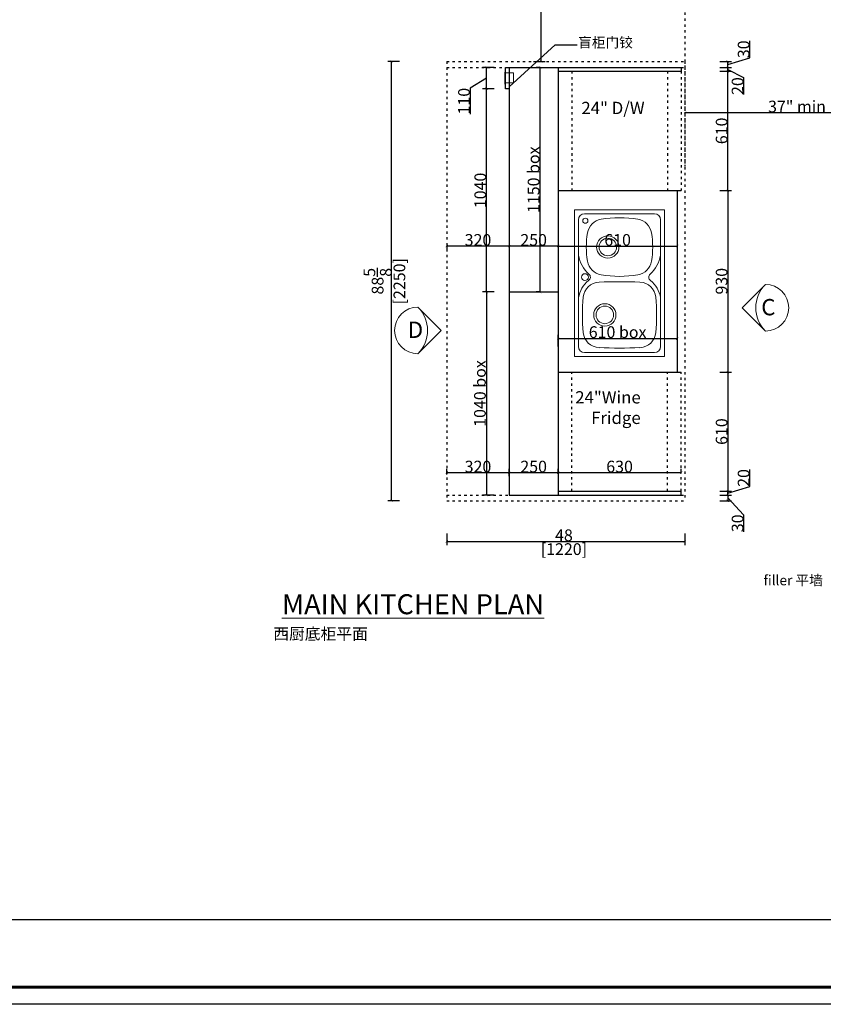
# Model space of a CAD drawing. Units: inches. Extents: x 35582 to 82395, y 3858 to 19542.
# Drawn here: x 39544 to 43659, y 3858 to 8901 of the extents above; entities that cross this region are included whole.
import ezdxf

# ---------------------------------------------------------------- set-up
doc = ezdxf.new("R2010")
doc.units = ezdxf.units.IN
doc.header["$MEASUREMENT"] = 0
doc.linetypes.add('ACAD_ISO03W100', pattern=[30, 12, -18])
for name, color, linetype in [('0-dim-orginal', 242, 'Continuous'), ('242', 242, 'Continuous'), ('CABINETS', 3, 'Continuous'), ('DET-LIGHTER', 11, 'Continuous'), ('DIMS', 151, 'Continuous'), ('NOTES', 2, 'Continuous'), ('ZB_厨柜', 7, 'Continuous')]:
    doc.layers.add(name, color=color, linetype=linetype)
for name, color, linetype, lineweight in [('243 blue', 243, 'Continuous', 5), ('DETAILS', 3, 'Continuous', 5), ('DIMENSION', 2, 'Continuous', 9), ('FORNITURE', 6, 'Continuous', 9), ('边框线', 7, 'Continuous', 13)]:
    doc.layers.add(name, color=color, linetype=linetype, lineweight=lineweight)
doc.styles.add('DS01', font='calibril.ttf')
doc.styles.get("Standard").update_dxf_attribs({"font": 'arial.ttf'})
doc.styles.add('TIMES', font='times.ttf')
doc.dimstyles.new('DS02', dxfattribs={"dimscale": 0, "dimtxt": 60, "dimasz": 12, "dimexe": 20, "dimexo": 40, "dimgap": 0.5, "dimtad": 1, "dimdec": 0, "dimzin": 0, "dimdsep": 46, "dimtxsty": 'DS01', "dimblk": 'ARCHTICK', "dimcen": 0, "dimdle": 0.6, "dimclrd": 44, "dimclre": 44, "dimadec": 0, "dimazin": 0, "dimtfac": 1, "dimtdec": 0, "dimtmove": 1, "dimatfit": 2, "dimldrblk": 'DOT', "dimfxl": 40, "dimfxlon": 1, "dimtolj": 1, "dimtzin": 0, "dimlwe": 30, "dimarcsym": 0})
doc.dimstyles.new('DS02-1', dxfattribs={"dimscale": 0, "dimtxt": 60, "dimasz": 12, "dimexe": 20, "dimexo": 40, "dimgap": 0.5, "dimtad": 1, "dimdec": 3, "dimlfac": 0.03937, "dimzin": 0, "dimdsep": 46, "dimlunit": 5, "dimtxsty": 'DS01', "dimblk": 'ARCHTICK', "dimcen": 0, "dimdle": 0.6, "dimclrd": 44, "dimclre": 44, "dimadec": 0, "dimazin": 2, "dimtfac": 1, "dimtdec": 3, "dimtmove": 1, "dimatfit": 2, "dimldrblk": 'DOT', "dimfxl": 40, "dimfxlon": 1, "dimtolj": 1, "dimtzin": 0, "dimlwe": 30, "dimarcsym": 0})

# ---------------------------------------------------------------- blocks, each defined once
blk = doc.blocks.new('_ArchTick')
at = {"color": 0, "linetype": 'ByBlock', "const_width": 0.15}
blk.add_lwpolyline([(-0.5, -0.5), (0.5, 0.5)], dxfattribs=at)
blk = doc.blocks.new('*D106')
at = {"layer": 'Defpoints', "color": 0, "transparency": 16777216}
for p in [(42128, 9606.1), (42214.9, 9606.1), (42128, 8686.1)]:
    blk.add_point(p, dxfattribs=at)
at = {"layer": 'DIMS', "color": 44, "lineweight": 30, "transparency": 16777216}
for p, q in [((42174.9, 9606.1), (42234.9, 9606.1)), ((42174.9, 8686.1), (42234.9, 8686.1))]:
    blk.add_line(p, q, dxfattribs=at)
at = {"layer": 'DIMS', "color": 44, "lineweight": -2, "transparency": 16777216}
blk.add_line((42214.9, 8685.5), (42214.9, 9606.7), dxfattribs=at)
at = {"layer": 'DIMS', "color": 44, "lineweight": -2, "transparency": 16777216, "xscale": 12, "yscale": 12, "zscale": 12}
for p, rotation in [((42214.9, 9606.1), 90), ((42214.9, 8686.1), 270)]:
    blk.add_blockref('_ArchTick', p, dxfattribs=dict(at, rotation=rotation))
at = {"layer": 'DIMS', "color": 0, "transparency": 16777216, "char_height": 60, "attachment_point": 5, "rotation": 90, "style": 'DS01'}
for s, insert in [('\\A1;[920]', (42254.7, 9146.1)), ('\\A1;36{\\H1x;\\S1/4;}', (42143.8, 9146.1))]:
    blk.add_mtext(s, dxfattribs=dict(at, insert=insert))
blk = doc.blocks.new('_Dot')
at = {"color": 0, "linetype": 'ByBlock', "lineweight": -2}
blk.add_line((-0.5, 0), (-1, 0), dxfattribs=at)
at = {"color": 0, "linetype": 'ByBlock', "const_width": 0.5}
blk.add_lwpolyline([(-0.25, 0, 1), (0.25, 0, 1)], format="xyb", close=True, dxfattribs=at)
blk = doc.blocks.new('*D107')
at = {"layer": 'Defpoints', "color": 0, "transparency": 16777216}
for p in [(42910.9, 8026.1), (42910.9, 7096.1), (43169.7, 7096.1)]:
    blk.add_point(p, dxfattribs=at)
at = {"layer": 'DIMS', "color": 44, "lineweight": 30, "transparency": 16777216}
for p, q in [((43129.7, 8026.1), (43189.7, 8026.1)), ((43129.7, 7096.1), (43189.7, 7096.1))]:
    blk.add_line(p, q, dxfattribs=at)
at = {"layer": 'DIMS', "color": 44, "lineweight": -2, "transparency": 16777216}
blk.add_line((43169.7, 8026.7), (43169.7, 7095.5), dxfattribs=at)
at = {"layer": 'DIMS', "color": 44, "lineweight": -2, "transparency": 16777216, "xscale": 12, "yscale": 12, "zscale": 12}
for p, rotation in [((43169.7, 8026.1), 90), ((43169.7, 7096.1), 270)]:
    blk.add_blockref('_ArchTick', p, dxfattribs=dict(at, rotation=rotation))
at = {"layer": 'DIMS', "color": 0, "transparency": 16777216, "insert": (43138.5, 7561.1), "char_height": 60, "attachment_point": 5, "rotation": 90, "style": 'DS01'}
blk.add_mtext('\\A1;930', dxfattribs=at)
blk = doc.blocks.new('*D108')
at = {"layer": 'Defpoints', "color": 0, "transparency": 16777216}
for p in [(42930.9, 8636.1), (43169.7, 8636.1), (42910.9, 8026.1)]:
    blk.add_point(p, dxfattribs=at)
at = {"layer": 'DIMS', "color": 44, "lineweight": 30, "transparency": 16777216}
for p, q in [((43129.7, 8636.1), (43189.7, 8636.1)), ((43129.7, 8026.1), (43189.7, 8026.1))]:
    blk.add_line(p, q, dxfattribs=at)
at = {"layer": 'DIMS', "color": 44, "lineweight": -2, "transparency": 16777216}
blk.add_line((43169.7, 8025.5), (43169.7, 8636.7), dxfattribs=at)
at = {"layer": 'DIMS', "color": 44, "lineweight": -2, "transparency": 16777216, "xscale": 12, "yscale": 12, "zscale": 12}
for p, rotation in [((43169.7, 8636.1), 90), ((43169.7, 8026.1), 270)]:
    blk.add_blockref('_ArchTick', p, dxfattribs=dict(at, rotation=rotation))
at = {"layer": 'DIMS', "color": 0, "transparency": 16777216, "insert": (43138.5, 8331.1), "char_height": 60, "attachment_point": 5, "rotation": 90, "style": 'DS01'}
blk.add_mtext('\\A1;610', dxfattribs=at)
blk = doc.blocks.new('*D109')
at = {"layer": 'Defpoints', "color": 0, "transparency": 16777216}
for p in [(42910.9, 7096.1), (42930.9, 6486.1), (43169.7, 6486.1)]:
    blk.add_point(p, dxfattribs=at)
at = {"layer": 'DIMS', "color": 44, "lineweight": 30, "transparency": 16777216}
for p, q in [((43129.7, 7096.1), (43189.7, 7096.1)), ((43129.7, 6486.1), (43189.7, 6486.1))]:
    blk.add_line(p, q, dxfattribs=at)
at = {"layer": 'DIMS', "color": 44, "lineweight": -2, "transparency": 16777216}
blk.add_line((43169.7, 7096.7), (43169.7, 6485.5), dxfattribs=at)
at = {"layer": 'DIMS', "color": 44, "lineweight": -2, "transparency": 16777216, "xscale": 12, "yscale": 12, "zscale": 12}
for p, rotation in [((43169.7, 7096.1), 90), ((43169.7, 6486.1), 270)]:
    blk.add_blockref('_ArchTick', p, dxfattribs=dict(at, rotation=rotation))
at = {"layer": 'DIMS', "color": 0, "transparency": 16777216, "insert": (43138.5, 6791.1), "char_height": 60, "attachment_point": 5, "rotation": 90, "style": 'DS01'}
blk.add_mtext('\\A1;610', dxfattribs=at)
blk = doc.blocks.new('*D110')
at = {"layer": 'Defpoints', "color": 0, "transparency": 16777216}
for p in [(42930.9, 8656.1), (42930.9, 8636.1), (43169.7, 8656.1)]:
    blk.add_point(p, dxfattribs=at)
at = {"layer": 'DIMS', "color": 44, "lineweight": 30, "transparency": 16777216}
for p, q in [((43129.7, 8656.1), (43189.7, 8656.1)), ((43129.7, 8636.1), (43189.7, 8636.1))]:
    blk.add_line(p, q, dxfattribs=at)
at = {"layer": 'DIMS', "color": 44, "lineweight": -2, "transparency": 16777216}
for p, q in [((43169.7, 8635.5), (43169.7, 8656.7)), ((43169.7, 8646.1), (43251.2, 8604.2)), ((43251.2, 8604.2), (43251.2, 8516.9))]:
    blk.add_line(p, q, dxfattribs=at)
at = {"layer": 'DIMS', "color": 44, "lineweight": -2, "transparency": 16777216, "xscale": 12, "yscale": 12, "zscale": 12}
for p, rotation in [((43169.7, 8656.1), 90), ((43169.7, 8636.1), 270)]:
    blk.add_blockref('_ArchTick', p, dxfattribs=dict(at, rotation=rotation))
at = {"layer": 'DIMS', "color": 0, "transparency": 16777216, "insert": (43220.1, 8560.5), "char_height": 60, "attachment_point": 5, "rotation": 90, "style": 'DS01'}
blk.add_mtext('\\A1;20', dxfattribs=at)
blk = doc.blocks.new('A$C0BAF1213')
at = {"layer": '边框线', "color": 4}
for p, q in [((0, 0), (0, 460)), ((0, 460), (750, 460)), ((750, 460), (750, 230)), ((20, 50), (20, 410)), ((50, 440), (231.3, 440)), ((450, 440), (700, 440)), ((730, 410), (730, 230)), ((730, 230), (730, 50)), ((750, 230), (750, 0)), ((231.3, 20), (50, 20)), ((700, 20), (450, 20)), ((750, 0), (0, 0))]:
    blk.add_line(p, q, dxfattribs=at)
at = {"layer": '边框线', "color": 4, "ltscale": 100}
for p, q in [((231.3, 440), (450, 440)), ((231.3, 20), (450, 20))]:
    blk.add_line(p, q, dxfattribs=at)
at = {"layer": '边框线', "color": 4}
for centre, radius in [((55, 405), 13), ((343.9, 407), 17.5)]:
    blk.add_circle(centre, radius, dxfattribs=at)
at = {"layer": '边框线', "color": 4, "ltscale": 100}
for centre, radius in [((537.5, 305), 57), ((190, 290), 57), ((190, 290), 45), ((537.5, 305), 45)]:
    blk.add_circle(centre, radius, dxfattribs=at)
at = {"layer": '边框线', "color": 4}
for centre, radius, start, end in [((50, 410), 30, 90, 180), ((201.2, 268.4), 174.2, 42.8663, 80.0277), ((472.3, 299.6), 142.2, 99.0251, 141.2364), ((700, 410), 30, 0, 90), ((344.6, 399.3), 20, 218.3466, 327.517), ((201.2, 191.6), 174.2, 279.9723, 317.1337), ((344.6, 60.7), 20, 32.483, 141.6534), ((472.3, 160.4), 142.2, 218.7636, 260.9749), ((50, 50), 30, 180, 270), ((700, 50), 30, 270, 0)]:
    blk.add_arc(centre, radius, start, end, dxfattribs=at)
at = {"layer": '边框线', "color": 4, "ltscale": 100}
for centre, radius, start, end in [((454.6, 331.2), 85, 95.1923, 177.599), ((537.4, -580), 1000, 84.7984, 95.1923), ((620.4, 331.2), 85, 2.4007, 84.7984), ((131.6, 310.3), 85, 99.214, 170.6652), ((190, -50), 450, 80.786, 99.214), ((248.4, 310.3), 85, 9.3348, 80.786), ((620, 230), 580, 170.6652, 189.3348), ((-240, 230), 580, 350.6652, 9.3348), ((2867.5, 230.1), 2500, 177.599, 182.4045), ((-1792.5, 230.1), 2500, 357.5958, 2.4007), ((131.6, 149.7), 85, 189.3348, 260.786), ((248.4, 149.7), 85, 279.214, 350.6652), ((454.6, 128.8), 85, 182.4045, 264.8081), ((620.4, 128.8), 85, 275.2012, 357.5958), ((190, 510), 450, 260.786, 279.214), ((537.4, 1040), 1000, 264.8081, 275.2012)]:
    blk.add_arc(centre, radius, start, end, dxfattribs=at)
blk = doc.blocks.new('*D111')
at = {"layer": 'Defpoints', "color": 0, "transparency": 16777216}
for p in [(42050.9, 7506.1), (41933.9, 6466.1), (42050.9, 6466.1)]:
    blk.add_point(p, dxfattribs=at)
at = {"layer": 'DIMS', "color": 44, "lineweight": 30, "transparency": 16777216}
for p, q in [((41973.9, 7506.1), (41913.9, 7506.1)), ((41973.9, 6466.1), (41913.9, 6466.1))]:
    blk.add_line(p, q, dxfattribs=at)
at = {"layer": 'DIMS', "color": 44, "lineweight": -2, "transparency": 16777216}
blk.add_line((41933.9, 7506.7), (41933.9, 6465.5), dxfattribs=at)
at = {"layer": 'DIMS', "color": 44, "lineweight": -2, "transparency": 16777216, "xscale": 12, "yscale": 12, "zscale": 12}
for p, rotation in [((41933.9, 7506.1), 90), ((41933.9, 6466.1), 270)]:
    blk.add_blockref('_ArchTick', p, dxfattribs=dict(at, rotation=rotation))
at = {"layer": 'DIMS', "color": 0, "transparency": 16777216, "insert": (41900.8, 6986.1), "char_height": 60, "attachment_point": 5, "rotation": 90, "style": 'DS01'}
blk.add_mtext('\\A1;1040 box', dxfattribs=at)
blk = doc.blocks.new('*D67')
at = {"layer": 'Defpoints', "color": 0, "transparency": 16777216}
for p in [(42300.9, 7757.6), (42910.9, 7757.6), (42910.9, 7741.4)]:
    blk.add_point(p, dxfattribs=at)
at = {"layer": 'DIMS', "color": 44, "lineweight": -2, "transparency": 16777216}
blk.add_line((42300.3, 7741.4), (42911.5, 7741.4), dxfattribs=at)
at = {"layer": 'DIMS', "color": 44, "lineweight": 30, "transparency": 16777216}
for p, q in [((42300.9, 7741.4), (42300.9, 7721.4)), ((42910.9, 7741.4), (42910.9, 7721.4))]:
    blk.add_line(p, q, dxfattribs=at)
at = {"layer": 'DIMS', "color": 44, "lineweight": -2, "transparency": 16777216, "xscale": 12, "yscale": 12, "zscale": 12, "rotation": 180}
blk.add_blockref('_ArchTick', (42300.9, 7741.4), dxfattribs=at)
at = {"layer": 'DIMS', "color": 44, "lineweight": -2, "transparency": 16777216, "xscale": 12, "yscale": 12, "zscale": 12}
blk.add_blockref('_ArchTick', (42910.9, 7741.4), dxfattribs=at)
at = {"layer": 'DIMS', "color": 0, "transparency": 16777216, "insert": (42605.9, 7772.6), "char_height": 60, "attachment_point": 5, "style": 'DS01'}
blk.add_mtext('\\A1;610', dxfattribs=at)
blk = doc.blocks.new('*D68')
at = {"layer": 'Defpoints', "color": 0, "transparency": 16777216}
for p in [(42050.9, 7768.4), (42300.9, 7768.4), (42050.9, 7741.4)]:
    blk.add_point(p, dxfattribs=at)
at = {"layer": 'DIMS', "color": 44, "lineweight": -2, "transparency": 16777216}
blk.add_line((42301.5, 7741.4), (42050.3, 7741.4), dxfattribs=at)
at = {"layer": 'DIMS', "color": 44, "lineweight": 30, "transparency": 16777216}
for p, q in [((42050.9, 7741.4), (42050.9, 7721.4)), ((42300.9, 7741.4), (42300.9, 7721.4))]:
    blk.add_line(p, q, dxfattribs=at)
at = {"layer": 'DIMS', "color": 44, "lineweight": -2, "transparency": 16777216, "xscale": 12, "yscale": 12, "zscale": 12, "rotation": 180}
blk.add_blockref('_ArchTick', (42050.9, 7741.4), dxfattribs=at)
at = {"layer": 'DIMS', "color": 44, "lineweight": -2, "transparency": 16777216, "xscale": 12, "yscale": 12, "zscale": 12}
blk.add_blockref('_ArchTick', (42300.9, 7741.4), dxfattribs=at)
at = {"layer": 'DIMS', "color": 0, "transparency": 16777216, "insert": (42175.9, 7772.6), "char_height": 60, "attachment_point": 5, "style": 'DS01'}
blk.add_mtext('\\A1;250', dxfattribs=at)
blk = doc.blocks.new('*D69')
at = {"layer": 'Defpoints', "color": 0, "transparency": 16777216}
for p in [(41730.9, 7787.9), (42050.9, 7787.9), (41730.9, 7741.4)]:
    blk.add_point(p, dxfattribs=at)
at = {"layer": 'DIMS', "color": 44, "lineweight": -2, "transparency": 16777216}
blk.add_line((42051.5, 7741.4), (41730.3, 7741.4), dxfattribs=at)
at = {"layer": 'DIMS', "color": 44, "lineweight": 30, "transparency": 16777216}
for p, q in [((41730.9, 7747.9), (41730.9, 7721.4)), ((42050.9, 7747.9), (42050.9, 7721.4))]:
    blk.add_line(p, q, dxfattribs=at)
at = {"layer": 'DIMS', "color": 44, "lineweight": -2, "transparency": 16777216, "xscale": 12, "yscale": 12, "zscale": 12, "rotation": 180}
blk.add_blockref('_ArchTick', (41730.9, 7741.4), dxfattribs=at)
at = {"layer": 'DIMS', "color": 44, "lineweight": -2, "transparency": 16777216, "xscale": 12, "yscale": 12, "zscale": 12}
blk.add_blockref('_ArchTick', (42050.9, 7741.4), dxfattribs=at)
at = {"layer": 'DIMS', "color": 0, "transparency": 16777216, "insert": (41890.9, 7772.6), "char_height": 60, "attachment_point": 5, "style": 'DS01'}
blk.add_mtext('\\A1;320', dxfattribs=at)
blk = doc.blocks.new('*D86')
at = {"layer": 'Defpoints', "color": 0, "transparency": 16777216}
for p in [(41448.6, 8686.1), (41730.9, 8686.1), (41730.9, 6436.1)]:
    blk.add_point(p, dxfattribs=at)
at = {"layer": 'DIMS', "color": 44, "lineweight": 30, "transparency": 16777216}
for p, q in [((41488.6, 8686.1), (41428.6, 8686.1)), ((41488.6, 6436.1), (41428.6, 6436.1))]:
    blk.add_line(p, q, dxfattribs=at)
at = {"layer": 'DIMS', "color": 44, "lineweight": -2, "transparency": 16777216}
blk.add_line((41448.6, 6435.5), (41448.6, 8686.7), dxfattribs=at)
at = {"layer": 'DIMS', "color": 44, "lineweight": -2, "transparency": 16777216, "xscale": 12, "yscale": 12, "zscale": 12}
for p, rotation in [((41448.6, 8686.1), 90), ((41448.6, 6436.1), 270)]:
    blk.add_blockref('_ArchTick', p, dxfattribs=dict(at, rotation=rotation))
at = {"layer": 'DIMS', "color": 0, "transparency": 16777216, "char_height": 60, "attachment_point": 5, "rotation": 90, "style": 'DS01'}
for s, insert in [('\\A1;[2250]', (41488.4, 7561.1)), ('\\A1;88{\\H1x;\\S5/8;}', (41376.8, 7561.1))]:
    blk.add_mtext(s, dxfattribs=dict(at, insert=insert))
blk = doc.blocks.new('*D87')
at = {"layer": 'Defpoints', "color": 0, "transparency": 16777216}
for p in [(41730.9, 6436.1), (42950.9, 6436.1), (42950.9, 6228.9)]:
    blk.add_point(p, dxfattribs=at)
at = {"layer": 'DIMS', "color": 44, "lineweight": 30, "transparency": 16777216}
for p, q in [((41730.9, 6268.9), (41730.9, 6208.9)), ((42950.9, 6268.9), (42950.9, 6208.9))]:
    blk.add_line(p, q, dxfattribs=at)
at = {"layer": 'DIMS', "color": 44, "lineweight": -2, "transparency": 16777216}
blk.add_line((41730.3, 6228.9), (42951.5, 6228.9), dxfattribs=at)
at = {"layer": 'DIMS', "color": 44, "lineweight": -2, "transparency": 16777216, "xscale": 12, "yscale": 12, "zscale": 12, "rotation": 180}
blk.add_blockref('_ArchTick', (41730.9, 6228.9), dxfattribs=at)
at = {"layer": 'DIMS', "color": 44, "lineweight": -2, "transparency": 16777216, "xscale": 12, "yscale": 12, "zscale": 12}
blk.add_blockref('_ArchTick', (42950.9, 6228.9), dxfattribs=at)
at = {"layer": 'DIMS', "color": 0, "transparency": 16777216, "char_height": 60, "attachment_point": 5, "style": 'DS01'}
for s, insert in [('\\A1;48', (42330.9, 6260)), ('\\A1;[1220]', (42330.9, 6189.1))]:
    blk.add_mtext(s, dxfattribs=dict(at, insert=insert))
blk = doc.blocks.new('*D70')
at = {"layer": 'Defpoints', "color": 0, "transparency": 16777216}
for p in [(42910.9, 7390.5), (42910.9, 7267.4), (42300.9, 7106)]:
    blk.add_point(p, dxfattribs=at)
at = {"layer": 'DIMS', "color": 44, "lineweight": -2, "transparency": 16777216}
blk.add_line((42300.3, 7267.4), (42911.5, 7267.4), dxfattribs=at)
at = {"layer": 'DIMS', "color": 44, "lineweight": 30, "transparency": 16777216}
for p, q in [((42300.9, 7227.4), (42300.9, 7287.4)), ((42910.9, 7307.4), (42910.9, 7247.4))]:
    blk.add_line(p, q, dxfattribs=at)
at = {"layer": 'DIMS', "color": 44, "lineweight": -2, "transparency": 16777216, "xscale": 12, "yscale": 12, "zscale": 12, "rotation": 180}
blk.add_blockref('_ArchTick', (42300.9, 7267.4), dxfattribs=at)
at = {"layer": 'DIMS', "color": 44, "lineweight": -2, "transparency": 16777216, "xscale": 12, "yscale": 12, "zscale": 12}
blk.add_blockref('_ArchTick', (42910.9, 7267.4), dxfattribs=at)
at = {"layer": 'DIMS', "color": 0, "transparency": 16777216, "insert": (42605.9, 7300.5), "char_height": 60, "attachment_point": 5, "style": 'DS01'}
blk.add_mtext('\\A1;610 box', dxfattribs=at)
blk = doc.blocks.new('*D100')
at = {"layer": 'Defpoints', "color": 0, "transparency": 16777216}
for p in [(42950.9, 6466.1), (42950.9, 6436.1), (43169.7, 6436.1)]:
    blk.add_point(p, dxfattribs=at)
at = {"layer": 'DIMS', "color": 44, "lineweight": 30, "transparency": 16777216}
for p, q in [((43129.7, 6466.1), (43189.7, 6466.1)), ((43129.7, 6436.1), (43189.7, 6436.1))]:
    blk.add_line(p, q, dxfattribs=at)
at = {"layer": 'DIMS', "color": 44, "lineweight": -2, "transparency": 16777216}
for p, q in [((43169.7, 6466.7), (43169.7, 6435.5)), ((43169.7, 6451.1), (43251.2, 6365.3)), ((43251.2, 6365.3), (43251.2, 6277.4))]:
    blk.add_line(p, q, dxfattribs=at)
at = {"layer": 'DIMS', "color": 44, "lineweight": -2, "transparency": 16777216, "xscale": 12, "yscale": 12, "zscale": 12}
for p, rotation in [((43169.7, 6466.1), 90), ((43169.7, 6436.1), 270)]:
    blk.add_blockref('_ArchTick', p, dxfattribs=dict(at, rotation=rotation))
at = {"layer": 'DIMS', "color": 0, "transparency": 16777216, "insert": (43220.1, 6321.3), "char_height": 60, "attachment_point": 5, "rotation": 90, "style": 'DS01'}
blk.add_mtext('\\A1;30', dxfattribs=at)
blk = doc.blocks.new('*D101')
at = {"layer": 'Defpoints', "color": 0, "transparency": 16777216}
for p in [(42930.9, 6486.1), (42930.9, 6466.1), (43169.7, 6486.1)]:
    blk.add_point(p, dxfattribs=at)
at = {"layer": 'DIMS', "color": 44, "lineweight": -2, "transparency": 16777216}
for p, q in [((43282.4, 6509.9), (43282.4, 6597.2)), ((43169.7, 6476.1), (43282.4, 6509.9)), ((43169.7, 6465.5), (43169.7, 6486.7))]:
    blk.add_line(p, q, dxfattribs=at)
at = {"layer": 'DIMS', "color": 44, "lineweight": 30, "transparency": 16777216}
for p, q in [((43129.7, 6486.1), (43189.7, 6486.1)), ((43129.7, 6466.1), (43189.7, 6466.1))]:
    blk.add_line(p, q, dxfattribs=at)
at = {"layer": 'DIMS', "color": 44, "lineweight": -2, "transparency": 16777216, "xscale": 12, "yscale": 12, "zscale": 12}
for p, rotation in [((43169.7, 6486.1), 90), ((43169.7, 6466.1), 270)]:
    blk.add_blockref('_ArchTick', p, dxfattribs=dict(at, rotation=rotation))
at = {"layer": 'DIMS', "color": 0, "transparency": 16777216, "insert": (43251.2, 6553.6), "char_height": 60, "attachment_point": 5, "rotation": 90, "style": 'DS01'}
blk.add_mtext('\\A1;20', dxfattribs=at)
blk = doc.blocks.new('*D102')
at = {"layer": 'Defpoints', "color": 0, "transparency": 16777216}
for p in [(42950.9, 8686.1), (43169.7, 8686.1), (42950.9, 8656.1)]:
    blk.add_point(p, dxfattribs=at)
at = {"layer": 'DIMS', "color": 44, "lineweight": -2, "transparency": 16777216}
for p, q in [((43282.4, 8704.9), (43282.4, 8792.9)), ((43169.7, 8671.1), (43282.4, 8704.9)), ((43169.7, 8655.5), (43169.7, 8686.7))]:
    blk.add_line(p, q, dxfattribs=at)
at = {"layer": 'DIMS', "color": 44, "lineweight": 30, "transparency": 16777216}
for p, q in [((43129.7, 8686.1), (43189.7, 8686.1)), ((43129.7, 8656.1), (43189.7, 8656.1))]:
    blk.add_line(p, q, dxfattribs=at)
at = {"layer": 'DIMS', "color": 44, "lineweight": -2, "transparency": 16777216, "xscale": 12, "yscale": 12, "zscale": 12}
for p, rotation in [((43169.7, 8686.1), 90), ((43169.7, 8656.1), 270)]:
    blk.add_blockref('_ArchTick', p, dxfattribs=dict(at, rotation=rotation))
at = {"layer": 'DIMS', "color": 0, "transparency": 16777216, "insert": (43251.2, 8748.9), "char_height": 60, "attachment_point": 5, "rotation": 90, "style": 'DS01'}
blk.add_mtext('\\A1;30', dxfattribs=at)
blk = doc.blocks.new('*D103')
at = {"layer": 'Defpoints', "color": 0, "transparency": 16777216}
for p in [(42300.9, 6580.6), (42300.9, 6568.9), (42930.9, 6568.9)]:
    blk.add_point(p, dxfattribs=at)
at = {"layer": 'DIMS', "color": 44, "lineweight": -2, "transparency": 16777216}
blk.add_line((42931.5, 6580.6), (42300.3, 6580.6), dxfattribs=at)
at = {"layer": 'DIMS', "color": 44, "lineweight": 30, "transparency": 16777216}
for p, q in [((42300.9, 6580.6), (42300.9, 6600.6)), ((42930.9, 6580.6), (42930.9, 6600.6))]:
    blk.add_line(p, q, dxfattribs=at)
at = {"layer": 'DIMS', "color": 44, "lineweight": -2, "transparency": 16777216, "xscale": 12, "yscale": 12, "zscale": 12, "rotation": 180}
blk.add_blockref('_ArchTick', (42300.9, 6580.6), dxfattribs=at)
at = {"layer": 'DIMS', "color": 44, "lineweight": -2, "transparency": 16777216, "xscale": 12, "yscale": 12, "zscale": 12}
blk.add_blockref('_ArchTick', (42930.9, 6580.6), dxfattribs=at)
at = {"layer": 'DIMS', "color": 0, "transparency": 16777216, "insert": (42615.9, 6611.8), "char_height": 60, "attachment_point": 5, "style": 'DS01'}
blk.add_mtext('\\A1;630', dxfattribs=at)
blk = doc.blocks.new('*D104')
at = {"layer": 'Defpoints', "color": 0, "transparency": 16777216}
for p in [(42050.9, 6580.6), (42050.9, 6522.2), (42300.9, 6536.9)]:
    blk.add_point(p, dxfattribs=at)
at = {"layer": 'DIMS', "color": 44, "lineweight": -2, "transparency": 16777216}
blk.add_line((42301.5, 6580.6), (42050.3, 6580.6), dxfattribs=at)
at = {"layer": 'DIMS', "color": 44, "lineweight": 30, "transparency": 16777216}
for p, q in [((42050.9, 6562.2), (42050.9, 6600.6)), ((42300.9, 6576.9), (42300.9, 6600.6))]:
    blk.add_line(p, q, dxfattribs=at)
at = {"layer": 'DIMS', "color": 44, "lineweight": -2, "transparency": 16777216, "xscale": 12, "yscale": 12, "zscale": 12, "rotation": 180}
blk.add_blockref('_ArchTick', (42050.9, 6580.6), dxfattribs=at)
at = {"layer": 'DIMS', "color": 44, "lineweight": -2, "transparency": 16777216, "xscale": 12, "yscale": 12, "zscale": 12}
blk.add_blockref('_ArchTick', (42300.9, 6580.6), dxfattribs=at)
at = {"layer": 'DIMS', "color": 0, "transparency": 16777216, "insert": (42175.9, 6611.8), "char_height": 60, "attachment_point": 5, "style": 'DS01'}
blk.add_mtext('\\A1;250', dxfattribs=at)
blk = doc.blocks.new('*D105')
at = {"layer": 'Defpoints', "color": 0, "transparency": 16777216}
for p in [(41730.9, 6580.6), (41730.9, 6532), (42050.9, 6532)]:
    blk.add_point(p, dxfattribs=at)
at = {"layer": 'DIMS', "color": 44, "lineweight": -2, "transparency": 16777216}
blk.add_line((42051.5, 6580.6), (41730.3, 6580.6), dxfattribs=at)
at = {"layer": 'DIMS', "color": 44, "lineweight": 30, "transparency": 16777216}
for p, q in [((41730.9, 6572), (41730.9, 6600.6)), ((42050.9, 6572), (42050.9, 6600.6))]:
    blk.add_line(p, q, dxfattribs=at)
at = {"layer": 'DIMS', "color": 44, "lineweight": -2, "transparency": 16777216, "xscale": 12, "yscale": 12, "zscale": 12, "rotation": 180}
blk.add_blockref('_ArchTick', (41730.9, 6580.6), dxfattribs=at)
at = {"layer": 'DIMS', "color": 44, "lineweight": -2, "transparency": 16777216, "xscale": 12, "yscale": 12, "zscale": 12}
blk.add_blockref('_ArchTick', (42050.9, 6580.6), dxfattribs=at)
at = {"layer": 'DIMS', "color": 0, "transparency": 16777216, "insert": (41890.9, 6611.8), "char_height": 60, "attachment_point": 5, "style": 'DS01'}
blk.add_mtext('\\A1;320', dxfattribs=at)
blk = doc.blocks.new('*D78')
at = {"layer": '0-dim-orginal', "color": 44, "lineweight": -2, "transparency": 16777216}
blk.add_line((42950.3, 8424.6), (44098.5, 8424.6), dxfattribs=at)
at = {"layer": '0-dim-orginal', "color": 44, "lineweight": 30, "transparency": 16777216}
for p, q in [((42950.9, 8424.6), (42950.9, 8404.6)), ((44097.9, 8464.6), (44097.9, 8404.6))]:
    blk.add_line(p, q, dxfattribs=at)
at = {"layer": 'Defpoints', "color": 0, "transparency": 16777216}
for p in [(44097.9, 9564.1), (42950.9, 8451.3), (44097.9, 8424.6)]:
    blk.add_point(p, dxfattribs=at)
at = {"layer": '0-dim-orginal', "color": 44, "lineweight": -2, "transparency": 16777216, "xscale": 12, "yscale": 12, "zscale": 12, "rotation": 180}
blk.add_blockref('_ArchTick', (42950.9, 8424.6), dxfattribs=at)
at = {"layer": '0-dim-orginal', "color": 44, "lineweight": -2, "transparency": 16777216, "xscale": 12, "yscale": 12, "zscale": 12}
blk.add_blockref('_ArchTick', (44097.9, 8424.6), dxfattribs=at)
at = {"layer": '0-dim-orginal', "color": 0, "transparency": 16777216, "insert": (43524.4, 8455.7), "char_height": 60, "attachment_point": 5, "style": 'DS01'}
blk.add_mtext('\\A1;37" min', dxfattribs=at)
blk = doc.blocks.new('*D79')
at = {"layer": 'Defpoints', "color": 0, "transparency": 16777216}
for p in [(42208.6, 8656.1), (42222.3, 8656.1), (42222.3, 7506.1)]:
    blk.add_point(p, dxfattribs=at)
at = {"layer": 'DIMS', "color": 44, "lineweight": 30, "transparency": 16777216}
for p, q in [((42208.6, 8656.1), (42188.6, 8656.1)), ((42208.6, 7506.1), (42188.6, 7506.1))]:
    blk.add_line(p, q, dxfattribs=at)
at = {"layer": 'DIMS', "color": 44, "lineweight": -2, "transparency": 16777216}
blk.add_line((42208.6, 7505.5), (42208.6, 8656.7), dxfattribs=at)
at = {"layer": 'DIMS', "color": 44, "lineweight": -2, "transparency": 16777216, "xscale": 12, "yscale": 12, "zscale": 12}
for p, rotation in [((42208.6, 8656.1), 90), ((42208.6, 7506.1), 270)]:
    blk.add_blockref('_ArchTick', p, dxfattribs=dict(at, rotation=rotation))
at = {"layer": 'DIMS', "color": 0, "transparency": 16777216, "insert": (42175.5, 8081.1), "char_height": 60, "attachment_point": 5, "rotation": 90, "style": 'DS01'}
blk.add_mtext('\\A1;1150 box', dxfattribs=at)
blk = doc.blocks.new('*D80')
at = {"layer": 'Defpoints', "color": 0, "transparency": 16777216}
for p in [(41933.9, 8546.1), (42030.9, 8546.1), (42050.9, 7506.1)]:
    blk.add_point(p, dxfattribs=at)
at = {"layer": 'DIMS', "color": 44, "lineweight": 30, "transparency": 16777216}
for p, q in [((41973.9, 8546.1), (41913.9, 8546.1)), ((41973.9, 7506.1), (41913.9, 7506.1))]:
    blk.add_line(p, q, dxfattribs=at)
at = {"layer": 'DIMS', "color": 44, "lineweight": -2, "transparency": 16777216}
blk.add_line((41933.9, 7505.5), (41933.9, 8546.7), dxfattribs=at)
at = {"layer": 'DIMS', "color": 44, "lineweight": -2, "transparency": 16777216, "xscale": 12, "yscale": 12, "zscale": 12}
for p, rotation in [((41933.9, 8546.1), 90), ((41933.9, 7506.1), 270)]:
    blk.add_blockref('_ArchTick', p, dxfattribs=dict(at, rotation=rotation))
at = {"layer": 'DIMS', "color": 0, "transparency": 16777216, "insert": (41902.7, 8026.1), "char_height": 60, "attachment_point": 5, "rotation": 90, "style": 'DS01'}
blk.add_mtext('\\A1;1040', dxfattribs=at)
blk = doc.blocks.new('*D81')
at = {"layer": 'Defpoints', "color": 0, "transparency": 16777216}
for p in [(41933.9, 8656.1), (42030.9, 8656.1), (42030.9, 8546.1)]:
    blk.add_point(p, dxfattribs=at)
at = {"layer": 'DIMS', "color": 44, "lineweight": 30, "transparency": 16777216}
for p, q in [((41973.9, 8656.1), (41913.9, 8656.1)), ((41973.9, 8546.1), (41913.9, 8546.1))]:
    blk.add_line(p, q, dxfattribs=at)
at = {"layer": 'DIMS', "color": 44, "lineweight": -2, "transparency": 16777216}
for p, q in [((41933.9, 8545.5), (41933.9, 8656.7)), ((41933.9, 8601.1), (41850.3, 8549.5)), ((41850.3, 8549.5), (41850.3, 8417.1))]:
    blk.add_line(p, q, dxfattribs=at)
at = {"layer": 'DIMS', "color": 44, "lineweight": -2, "transparency": 16777216, "xscale": 12, "yscale": 12, "zscale": 12}
for p, rotation in [((41933.9, 8656.1), 90), ((41933.9, 8546.1), 270)]:
    blk.add_blockref('_ArchTick', p, dxfattribs=dict(at, rotation=rotation))
at = {"layer": 'DIMS', "color": 0, "transparency": 16777216, "insert": (41819.1, 8483.3), "char_height": 60, "attachment_point": 5, "rotation": 90, "style": 'DS01'}
blk.add_mtext('\\A1;110', dxfattribs=at)
blk = doc.blocks.new('fgfh')
at = {"linetype": 'ByBlock', "lineweight": -3}
blk.add_line((323064.7, -77859.7), (313170.3, -77859.7), dxfattribs=at)
blk.add_lwpolyline([(323152.5, -78292.8), (311449.2, -78292.8), (311449.2, -70012), (323152.5, -70012)], close=True, dxfattribs=at)
blk.add_lwpolyline([(323152.5, -78292.8), (311449.2, -78292.8), (311449.2, -70012), (323152.5, -70012)], close=True, dxfattribs=at)
at = {"color": 1, "linetype": 'ByBlock', "lineweight": -3}
blk.add_lwpolyline([(323152.5, -78292.8), (311449.2, -78292.8), (311449.2, -70012), (323152.5, -70012)], close=True, dxfattribs=at)
at = {"linetype": 'ByBlock', "lineweight": -3, "const_width": 14.6}
blk.add_lwpolyline([(323064.7, -78205), (311537.2, -78205), (311537.2, -70099.8), (323064.7, -70099.8)], close=True, dxfattribs=at)
blk.add_lwpolyline([(323064.7, -78205), (311537.2, -78205), (311537.2, -70099.8), (323064.7, -70099.8)], close=True, dxfattribs=at)
blk.add_lwpolyline([(323064.7, -78205), (311537.2, -78205), (311537.2, -70099.8), (323064.7, -70099.8)], close=True, dxfattribs=at)

msp = doc.modelspace()

# ---------------------------------------------------------------- linework, layer by layer
at = {"layer": '242', "linetype": 'ACAD_ISO03W100'}
msp.add_line((42950.8751, 10766.5781), (42950.8751, 8150.4918), dxfattribs=at)
at = {"layer": '243 blue'}
for points in [[(42030.8751, 8571.1395), (42028.1047, 8571.1395), (42028.1047, 8631.063), (42030.8751, 8631.063)], [(42030.8751, 8576.3379), (42073.2447, 8576.3379), (42073.2447, 8628.7114), (42030.8751, 8628.7114)]]:
    msp.add_lwpolyline(points, close=True, dxfattribs=at)
at = {"layer": 'CABINETS'}
for p, q in [((42050.8751, 8656.1395), (42050.8751, 6466.1395)), ((42050.8751, 8656.1395), (42300.8751, 8656.1395)), ((42300.8751, 8656.1395), (42300.8751, 6466.1395)), ((42300.8751, 8656.1395), (42930.8751, 8656.1395)), ((42300.8751, 8636.1395), (42930.8751, 8636.1395)), ((42930.8751, 8656.1395), (42930.8751, 8636.1395)), ((42300.8751, 8026.1395), (42910.8751, 8026.1395)), ((42910.8751, 8026.1395), (42910.8751, 7096.1395)), ((42910.8751, 8026.1395), (42930.8751, 8026.1395)), ((42050.8751, 7506.1395), (42300.8751, 7506.1395)), ((42300.8751, 7096.1395), (42910.8751, 7096.1395)), ((42910.8751, 7096.1395), (42930.8751, 7096.1395)), ((42050.8751, 6466.1395), (42300.8751, 6466.1395)), ((42300.8751, 6486.1395), (42930.8751, 6486.1395)), ((42300.8751, 6466.1395), (42930.8751, 6466.1395)), ((42930.8751, 6466.1395), (42930.8751, 6486.1395))]:
    msp.add_line(p, q, dxfattribs=at)
at = {"layer": 'CABINETS', "linetype": 'ACAD_ISO03W100'}
for p, q in [((42370.8751, 8636.1395), (42370.8751, 8026.1395)), ((42860.8751, 8636.1395), (42860.8751, 8026.1395)), ((42930.8751, 8636.1395), (42930.8751, 8026.1395)), ((42370.8751, 6486.1395), (42370.8751, 7096.1395)), ((42860.8751, 6486.1395), (42860.8751, 7096.1395)), ((42930.8751, 6486.1395), (42930.8751, 7096.1395))]:
    msp.add_line(p, q, dxfattribs=at)
at = {"layer": 'CABINETS'}
msp.add_lwpolyline([(42050.8751, 8546.1395), (42030.8751, 8546.1395), (42030.8751, 8656.1395), (42050.8751, 8656.1395)], close=True, dxfattribs=at)
at = {"layer": 'DET-LIGHTER', "linetype": 'ACAD_ISO03W100'}
for p, q in [((41730.8751, 8686.1395), (42950.8751, 8686.1395)), ((41730.8751, 8686.1395), (41730.8751, 6436.1395)), ((42950.8751, 8686.1395), (42950.8751, 6436.1395)), ((41730.8751, 8656.1395), (42950.8751, 8656.1395)), ((41730.8751, 6466.1395), (42950.8751, 6466.1395)), ((41730.8751, 6436.1395), (42950.8751, 6436.1395))]:
    msp.add_line(p, q, dxfattribs=at)
at = {"layer": 'DIMENSION'}
for points in [[(43362.7391, 7544.4178), (43243.4543, 7425.1331)], [(41582.9715, 7428.5115), (41702.2563, 7309.2268)], [(43362.7391, 7305.8485), (43243.4543, 7425.1332)], [(41582.9715, 7189.9422), (41702.2563, 7309.227)]]:
    msp.add_lwpolyline(points, dxfattribs=at)
for centre, radius, start, end in [((43482.0238, 7425.1331), 168.6941, 135, 224.999939), ((43362.7391, 7425.1331), 119.2847, 270, 90), ((41582.9715, 7309.2268), 119.2847, 90, 270), ((41463.6868, 7309.2268), 168.6941, 315.000061, 45)]:
    msp.add_arc(centre, radius, start, end, dxfattribs=at)
at = {"layer": 'DIMS'}
msp.add_lwpolyline([(42050.8751, 8556.5397), (42285.821, 8772.5835), (42398.3185, 8772.5835)], dxfattribs=at)

# ---------------------------------------------------------------- block references
at = {"color": 0}
msp.add_blockref('fgfh', (-275867.3787, 82150.7986), dxfattribs=at)
at = {"layer": 'ZB_厨柜', "color": 253, "xscale": -1, "rotation": 90}
msp.add_blockref('A$C0BAF1213', (42845.5258, 7926.1769), dxfattribs=at)

# ---------------------------------------------------------------- texts
at = {"color": 1, "insert": (40806.5231, 5784.9652), "char_height": 59.15, "attachment_point": 1}
msp.add_mtext_dynamic_manual_height_columns('{\\fSimSun|b0|i0|c134|p54;\\C7;  西厨底柜平面}', width=4134.506161, gutter_width=1.3, heights=[302.53], dxfattribs=at)
at = {"layer": '243 blue', "char_height": 63, "attachment_point": 3, "style": 'TIMES'}
for s, insert in [('  \\P\\P\\P{\\fSimSun|b0|i0|c134|p54;24" D/W}', (42743.9574, 8689.9765)), ('  \\P\\P\\P{\\fSimSun|b0|i0|c134|p54;24"Wine\\PFridge}', (42724.0838, 7208.0976))]:
    msp.add_mtext_dynamic_manual_height_columns(s, width=650.760516, gutter_width=1, heights=[0], dxfattribs=dict(at, insert=insert))
at = {"layer": 'DETAILS', "char_height": 83.4993}
for s, insert, attachment_point in [('C', (43414.0523, 7470.1139), 3), ('D', (41531.6584, 7354.2076), 1)]:
    msp.add_mtext_dynamic_manual_height_columns(s, width=83.499325, gutter_width=1, heights=[0], dxfattribs=dict(at, insert=insert, attachment_point=attachment_point))
at = {"layer": 'FORNITURE', "insert": (40887.0208, 5958.1144), "char_height": 102.4128, "attachment_point": 1}
msp.add_mtext_dynamic_manual_height_columns('{\\LMAIN KITCHEN PLAN}', width=2503.952633, gutter_width=222.25, heights=[0], dxfattribs=at)
at = {"layer": 'NOTES', "linetype": 'ACAD_ISO03W100', "char_height": 51.45, "attachment_point": 1, "style": 'TIMES'}
for s, heights, insert in [('\\P{\\fSimSun|b0|i0|c134|p54;\\P盲柜门铰}', [615.0722], (42403.5142, 8981.3973)), ('\\P{\\fSimSun|b0|i0|c134|p54;filler 平墙}', [442.8658], (43352.6606, 6141.1955))]:
    msp.add_mtext_dynamic_manual_height_columns(s, width=881.410177, gutter_width=1, heights=heights, dxfattribs=dict(at, insert=insert))

# ---------------------------------------------------------------- dimensions: what is measured, and where the dimension line sits
at = {"layer": '0-dim-orginal'}
dim = msp.add_linear_dim(base=(44097.8751, 8424.5656), p1=(42950.8751, 8451.2647), p2=(44097.8751, 9564.1395), text='37" min', dimstyle='DS02', override={"dimscale": 1, "dimpost": '\\X'}, dxfattribs=at)
dim.commit()
dim.dimension.update_dxf_attribs({"geometry": '*D78', "text_midpoint": (43524.3751, 8455.7118)})
at = {"layer": 'DIMS'}
for base, p1, p2, dimstyle, picture, middle in [((42214.9035, 9606.1395), (42128.032, 8686.1395), (42128.032, 9606.1395), 'DS02-1', '*D106', (42214.9035, 9146.1395)), ((43169.6683, 8686.1395), (42950.8751, 8656.1395), (42950.8751, 8686.1395), 'DS02', '*D102', (43251.2106, 8705.446)), ((41448.6251, 8686.1395), (41730.8751, 6436.1395), (41730.8751, 8686.1395), 'DS02-1', '*D86', (41448.6251, 7561.1395)), ((43169.6683, 8636.1395), (42910.8751, 8026.1395), (42930.8751, 8636.1395), 'DS02', '*D108', (43138.5221, 8331.1395)), ((41933.8654, 8546.1395), (42050.8751, 7506.1395), (42030.8751, 8546.1395), 'DS02', '*D80', (41902.7192, 8026.1395)), ((43169.6683, 7096.1395), (42910.8751, 8026.1395), (42910.8751, 7096.1395), 'DS02', '*D107', (43138.5221, 7561.1395)), ((43169.6683, 6486.1395), (42910.8751, 7096.1395), (42930.8751, 6486.1395), 'DS02', '*D109', (43138.5221, 6791.1395)), ((43169.6683, 6486.1395), (42930.8751, 6466.1395), (42930.8751, 6486.1395), 'DS02', '*D101', (43251.2106, 6510.446))]:
    dim = msp.add_linear_dim(base=base, p1=p1, p2=p2, angle=90, dimstyle=dimstyle, override={"dimscale": 1, "dimpost": '\\X'}, dxfattribs=at)
    dim.commit()
    dim.dimension.update_dxf_attribs({"geometry": picture, "text_midpoint": middle})
for base, p1, p2, picture, middle in [((41933.8654, 8656.1395), (42030.8751, 8546.1395), (42030.8751, 8656.1395), '*D81', (41850.2701, 8549.0021)), ((43169.6683, 8656.1395), (42930.8751, 8636.1395), (42930.8751, 8656.1395), '*D110', (43251.2106, 8603.6708)), ((43169.6683, 6436.1395), (42950.8751, 6466.1395), (42950.8751, 6436.1395), '*D100', (43251.2106, 6364.8085))]:
    dim = msp.add_linear_dim(base=base, p1=p1, p2=p2, angle=90, dimstyle='DS02', override={"dimscale": 1, "dimpost": '\\X'}, dxfattribs=at)
    dim.commit()
    dim.dimension.update_dxf_attribs({"geometry": picture, "text_midpoint": middle, "dimtype": 128})
for base, p1, p2, picture, middle in [((42208.6001, 8656.1395), (42222.2837, 7506.1395), (42222.2837, 8656.1395), '*D79', (42175.5386, 8081.1395)), ((41933.8654, 6466.1395), (42050.8751, 7506.1395), (42050.8751, 6466.1395), '*D111', (41900.8038, 6986.1395))]:
    dim = msp.add_linear_dim(base=base, p1=p1, p2=p2, angle=90, text='<> box', dimstyle='DS02', override={"dimscale": 1, "dimpost": '\\X'}, dxfattribs=at)
    dim.commit()
    dim.dimension.update_dxf_attribs({"geometry": picture, "text_midpoint": middle})
for base, p1, p2, picture, middle in [((41730.8751, 7741.4172), (42050.8751, 7787.925), (41730.8751, 7787.925), '*D69', (41890.8751, 7772.5634)), ((42050.8751, 7741.4172), (42300.8751, 7768.4236), (42050.8751, 7768.4236), '*D68', (42175.8751, 7772.5634)), ((42910.8751, 7741.4172), (42300.8751, 7757.5762), (42910.8751, 7757.5762), '*D67', (42605.8751, 7772.5634)), ((41730.8751, 6580.6442), (42050.8751, 6532.0405), (41730.8751, 6532.0405), '*D105', (41890.8751, 6611.7904)), ((42050.8751, 6580.6442), (42300.8751, 6536.8675), (42050.8751, 6522.1654), '*D104', (42175.8751, 6611.7904)), ((42300.8751, 6580.6442), (42930.8751, 6568.9273), (42300.8751, 6568.9273), '*D103', (42615.8751, 6611.7904))]:
    dim = msp.add_linear_dim(base=base, p1=p1, p2=p2, dimstyle='DS02', override={"dimscale": 1, "dimpost": '\\X'}, dxfattribs=at)
    dim.commit()
    dim.dimension.update_dxf_attribs({"geometry": picture, "text_midpoint": middle})
dim = msp.add_linear_dim(base=(42910.8751, 7267.3907), p1=(42300.8751, 7105.9586), p2=(42910.8751, 7390.4933), text='<> box', dimstyle='DS02', override={"dimscale": 1, "dimpost": '\\X'}, dxfattribs=at)
dim.commit()
dim.dimension.update_dxf_attribs({"geometry": '*D70', "text_midpoint": (42605.8751, 7300.4523)})
dim = msp.add_linear_dim(base=(42950.8751, 6228.8924), p1=(41730.8751, 6436.1395), p2=(42950.8751, 6436.1395), dimstyle='DS02-1', override={"dimscale": 1, "dimpost": '\\X'}, dxfattribs=at)
dim.commit()
dim.dimension.update_dxf_attribs({"geometry": '*D87', "text_midpoint": (42330.8751, 6228.8924), "dimtype": 128})

doc.saveas('drawing.dxf')
